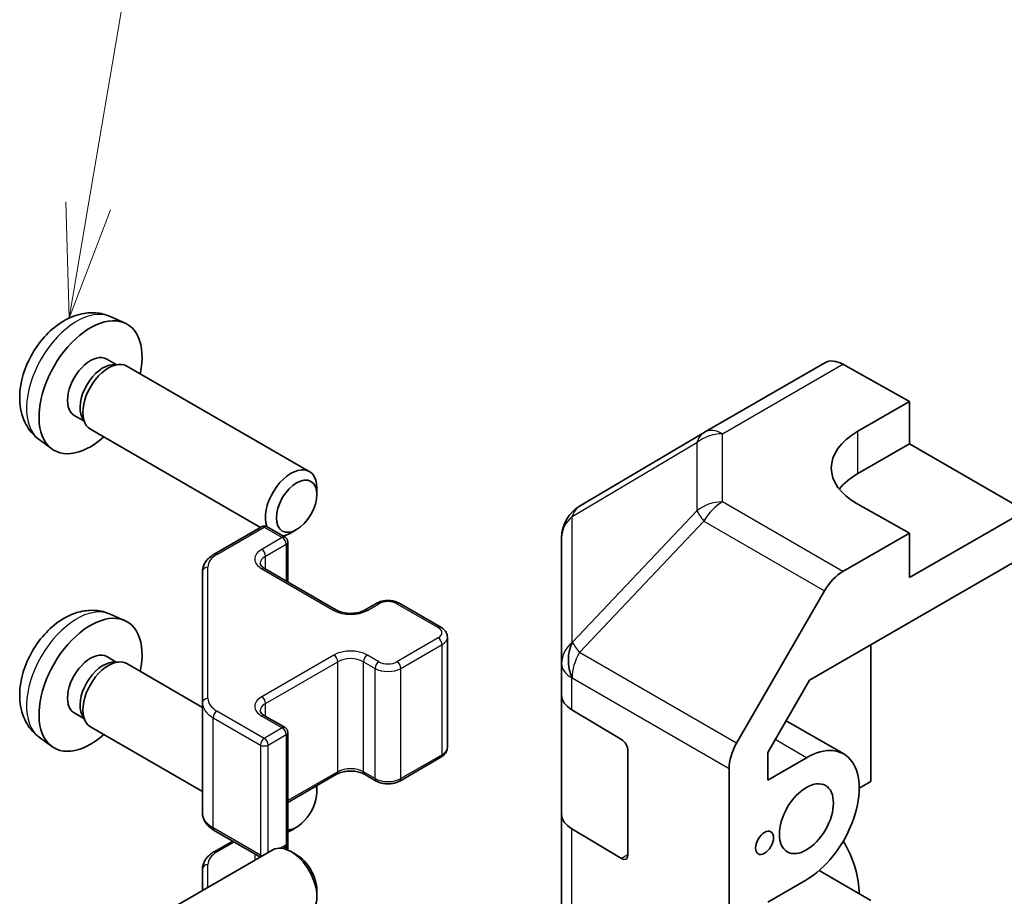
# Model space of a CAD drawing. Units: millimetres. Extents: x 36 to 5571, y 20 to 863.
# Drawn here: x 537 to 591, y 348 to 396 of the extents above; entities that cross this region are included whole.
import ezdxf

# ---------------------------------------------------------------- set-up
doc = ezdxf.new("R2010")
doc.units = ezdxf.units.MM
doc.header["$LTSCALE"] = 2.5
for name, color, linetype, lineweight in [('Symbol (TK)', 100, 'Continuous', 18), ('Visible (ISO)', 7, 'Continuous', 35), ('Visible Narrow (ISO)', 7, 'Continuous', 25)]:
    doc.layers.add(name, color=color, linetype=linetype, lineweight=lineweight)
doc.styles.add('Note Text (TK2)', font='txt')

# ---------------------------------------------------------------- blocks, each defined once
blk = doc.blocks.new('バルーン5')
at = {"layer": 'Symbol (TK)', "color": 100}
for p, q in [((216.173, 154.175), (218.69, 168.93)), ((215.68, 154.26), (215.753, 151.711)), ((216.173, 154.175), (215.753, 151.711)), ((215.753, 151.711), (216.666, 154.091))]:
    blk.add_line(p, q, dxfattribs=at)
at = {"layer": 'Symbol (TK)'}
blk.add_circle((219.194, 171.886), 3, dxfattribs=at)
at = {"layer": 'Symbol (TK)', "color": 7, "insert": (219.194, 171.88), "char_height": 2, "attachment_point": 5, "style": 'Note Text (TK2)'}
blk.add_mtext('6', dxfattribs=at)

msp = doc.modelspace()

# ---------------------------------------------------------------- linework, layer by layer
at = {"layer": 'Visible (ISO)'}
for p, q in [((541.6423, 379.3653), (542.4344, 379.0147)), ((541.4546, 377.0319), (541.9778, 376.7298)), ((541.7676, 376.718), (542.1337, 376.7386)), ((574.2687, 373.0174), (580.875, 376.8315)), ((581.8503, 376.7465), (585.5153, 374.7043)), ((542.552, 376.6463), (552.572, 370.8612)), ((582.6869, 373.0713), (585.5153, 374.7043)), ((585.5153, 374.7043), (585.5153, 372.3831)), ((539.6694, 373.9397), (540.1926, 373.6377)), ((540.0977, 373.8256), (540.2629, 373.4983)), ((540.552, 373.1822), (549.8901, 367.7908)), ((574.2502, 373.0065), (567.4049, 368.9561)), ((537.7424, 372.6105), (538.4421, 372.0998)), ((585.5153, 372.3831), (582.6869, 370.7501)), ((585.5153, 372.3831), (591.8793, 368.7089)), ((552.9863, 369.5953), (552.9862, 369.9461)), ((585.5153, 367.4841), (582.6869, 369.0601)), ((591.8793, 368.7089), (585.5153, 365.0346)), ((547.3542, 366.3267), (549.9504, 367.8256)), ((550.2504, 367.8256), (551.2403, 367.254)), ((551.8755, 367.6713), (551.5717, 367.496)), ((551.3903, 364.7996), (551.3903, 366.9942)), ((566.4234, 367.2348), (566.4234, 360.3312)), ((585.5153, 367.4841), (581.8593, 365.3733)), ((585.5153, 365.0346), (585.5153, 367.4841)), ((580.0312, 359.4181), (591.8793, 366.2586)), ((546.7063, 365.3729), (546.7063, 358.1645)), ((550.109, 365.5394), (554.0688, 363.2532)), ((576.03, 355.953), (580.8594, 364.3179)), ((555.6073, 363.2532), (556.2436, 363.6206)), ((557.5336, 363.6206), (559.7963, 362.3142)), ((541.6423, 363.0354), (542.4344, 362.6848)), ((560.1514, 355.7266), (560.1514, 361.7687)), ((583.394, 361.3597), (583.394, 353.8486)), ((541.4546, 360.7019), (541.9778, 360.3999)), ((541.7676, 360.3881), (542.1337, 360.4086)), ((542.552, 360.3164), (546.7063, 357.9179)), ((566.4234, 360.3312), (566.4234, 358.5862)), ((577.7375, 355.4453), (580.0312, 359.4181)), ((566.4234, 352.0543), (566.4234, 358.5862)), ((546.7063, 358.1645), (546.7063, 352.1224)), ((539.6694, 357.6098), (540.1926, 357.3077)), ((540.0977, 357.4957), (540.2629, 357.1684)), ((550.109, 357.4561), (551.2403, 356.8029)), ((566.9848, 357.7841), (569.7103, 356.1546)), ((540.552, 356.8523), (546.7063, 353.2991)), ((581.9085, 355.3581), (578.7425, 357.186)), ((537.7424, 356.2806), (538.4421, 355.7698)), ((551.3903, 350.501), (551.3903, 356.5431)), ((557.5336, 353.8746), (559.7963, 355.181)), ((570.0577, 355.5386), (570.0577, 349.8232)), ((577.7375, 353.9305), (577.7375, 355.4453)), ((579.8585, 355.155), (577.7375, 353.9305)), ((575.6158, 327.8266), (575.6158, 354.5593)), ((551.3903, 352.6956), (554.0688, 354.242)), ((555.6073, 354.242), (556.2436, 353.8746)), ((552.9863, 353.2654), (552.9862, 353.6161)), ((583.394, 353.8486), (582.7576, 353.4812)), ((566.4234, 352.0543), (566.4234, 342.2563)), ((551.8755, 351.3414), (551.5717, 351.1661)), ((547.3542, 351.1686), (549.8901, 349.7044)), ((569.7103, 349.6226), (566.9848, 351.2521)), ((547.3542, 349.9968), (548.369, 350.5827)), ((551.1235, 350.1737), (551.2403, 350.2412)), ((551.3903, 350.0904), (551.3903, 350.501)), ((541.2941, 344.7415), (550.572, 350.0981)), ((551.8755, 349.8239), (551.5717, 349.9993)), ((546.7063, 349.0429), (546.7063, 347.8662)), ((583.394, 347.3167), (580.5521, 348.9575)), ((577.7375, 347.2352), (579.8585, 348.4598)), ((552.9863, 347.8999), (552.9862, 347.5492))]:
    msp.add_line(p, q, dxfattribs=at)
for centre, radius, start, end in [((575.2687, 371.2853), 2, 120, 120.61393), ((568.4234, 367.2348), 2, 120.61393, 180), ((550.1004, 367.5658), 0.3, 60, 120), ((551.0903, 366.9942), 0.3, 0, 60), ((551.0903, 356.5431), 0.3, 0, 60), ((551.0903, 350.501), 0.3, 300, 0)]:
    msp.add_arc(centre, radius, start, end, dxfattribs=at)
for centre, major_axis, ratio, start_param, end_param in [((540.562, 375.4858), (2, 3.4641), 0.5773503, 5.2359878, 10.4719755), ((540.562, 375.4858), (0.8926, 1.5461), 0.5773503, 0, 3.1415927), ((541.2483, 375.0896), (0.8926, 1.5461), 0.5773503, 0.3614419, 2.7801507), ((541.552, 374.9143), (1, 1.7321), 0.5773503, 0, 3.1415927), ((581.875, 375.0995), (-1, 1.7321), 0.5773503, 5.5152404, 6.2831853), ((586.2224, 371.1014), (4.9998, 0.0743), 0.5671877, 2.3477672, 3.9185635), ((551.572, 369.1292), (1, 1.7321), 0.5773503, 5.4980199, 8.9630039), ((586.2224, 368.7089), (-5, 0), 0.5773503, 5.4977871, 5.8607223), ((551.572, 369.1292), (1, 1.7321), 0.5773503, 3.6042488, 3.926758), ((581.8597, 363.7403), (1, 1.7321), 0.5775261, 0.7855505, 1.5707963), ((540.562, 359.1559), (2, 3.4641), 0.5773503, 5.2359878, 10.4719755), ((540.562, 359.1559), (0.8926, 1.5461), 0.5773503, 0, 3.1415927), ((541.552, 358.5843), (1, 1.7321), 0.5773503, 0, 3.1415927), ((541.2483, 358.7596), (0.8926, 1.5461), 0.5773503, 0.3614419, 2.7801507), ((568.4234, 358.5862), (-2, 0), 0.5773503, 0, 0.7679449), ((569.7103, 355.7463), (-0.2436, 0.4367), 0.5671877, 3.9354181, 5.5062144), ((577.0303, 355.3755), (1, 1.7321), 0.5775261, 1.5707963, 2.3560422), ((579.8585, 351.8074), (2.05, 3.5507), 0.5773503, 3.9269908, 7.0685835), ((551.8757, 352.6239), (-0.7853, -1.3602), 0.5773503, 0.3330891, 2.6342307), ((551.572, 352.7993), (1, 1.7321), 0.5773503, 5.4980199, 5.4985671), ((568.4234, 352.0543), (-2, 0), 0.5773503, 0, 0.7679449), ((551.572, 352.7993), (1, 1.7321), 0.5773503, 3.7981854, 3.926758), ((551.572, 348.3661), (-1, 1.7321), 0.5773503, 3.1415927, 6.2831853), ((579.8585, 349.3579), (2.05, -3.5507), 0.5773503, 0.7853982, 1.5824159), ((551.8757, 348.5414), (-0.7853, 1.3602), 0.5773503, 3.926758, 5.4980199), ((569.7103, 350.0309), (-0.2436, 0.4367), 0.5671877, 2.3646218, 3.9354181)]:
    msp.add_ellipse(centre, major_axis=major_axis, ratio=ratio, start_param=start_param, end_param=end_param, dxfattribs=at)
for centre, major_axis in [((551.8757, 368.9538), (-0.7853, -1.3602)), ((579.8585, 351.8074), (1.05, 1.8187)), ((577.5604, 350.4806), (0.35, 0.6062))]:
    msp.add_ellipse(centre, major_axis=major_axis, ratio=0.5773503, dxfattribs=at)
for points, knots in [([(541.6423, 379.3653), (541.3867, 379.4784), (541.1153, 379.5432), (540.5545, 379.5889), (540.268, 379.5594), (539.6642, 379.4158), (539.3586, 379.2817), (538.7274, 378.9089), (538.4158, 378.6507), (537.8452, 378.053), (537.5902, 377.7091), (537.1652, 376.9773), (536.9945, 376.5901), (536.751, 375.7841), (536.6781, 375.3651), (536.6741, 374.5268), (536.7347, 374.1044), (537.0338, 373.3831), (537.2235, 373.0821), (537.5646, 372.7504), (537.6509, 372.6773), (537.7424, 372.6105)], [3.9888942, 3.9888942, 3.9888942, 3.9888942, 4.193854, 4.193854, 4.4264439, 4.4264439, 4.7238013, 4.7238013, 5.0990613, 5.0990613, 5.4934861, 5.4934861, 5.8833225, 5.8833225, 6.2775903, 6.2775903, 6.6518962, 6.6518962, 6.9235585, 6.9235585, 7.0066801, 7.0066801, 7.0066801, 7.0066801]), ([(546.7063, 365.3729), (546.7063, 365.4515), (546.7171, 365.53), (546.7587, 365.6815), (546.7893, 365.7545), (546.8668, 365.8921), (546.9135, 365.9567), (547.0198, 366.0772), (547.0794, 366.133), (547.2092, 366.2362), (547.2795, 366.2835), (547.3542, 366.3267)], [0.78539816, 0.78539816, 0.78539816, 0.78539816, 0.9424778, 0.9424778, 1.09955743, 1.09955743, 1.25663706, 1.25663706, 1.41371669, 1.41371669, 1.57079633, 1.57079633, 1.57079633, 1.57079633]), ([(549.8782, 365.8103), (549.8782, 365.7982), (549.8797, 365.7861), (549.8873, 365.7585), (549.8935, 365.743), (549.9131, 365.7081), (549.9267, 365.6887), (549.963, 365.6475), (549.9857, 365.6258), (550.0405, 365.5822), (550.0726, 365.5604), (550.109, 365.5394)], [5.49778714, 5.49778714, 5.49778714, 5.49778714, 5.65486678, 5.65486678, 5.81194641, 5.81194641, 5.96902604, 5.96902604, 6.12610567, 6.12610567, 6.28318531, 6.28318531, 6.28318531, 6.28318531]), ([(556.2436, 363.6206), (556.319, 363.6642), (556.4007, 363.6978), (556.5717, 363.7481), (556.661, 363.7647), (556.8426, 363.7813), (556.9347, 363.7813), (557.1162, 363.7647), (557.2056, 363.7481), (557.3766, 363.6978), (557.4582, 363.6642), (557.5336, 363.6206)], [1.5707963, 1.5707963, 1.5707963, 1.5707963, 1.8849556, 1.8849556, 2.1991149, 2.1991149, 2.5132741, 2.5132741, 2.8274334, 2.8274334, 3.1415927, 3.1415927, 3.1415927, 3.1415927]), ([(541.6423, 363.0354), (541.3867, 363.1485), (541.1153, 363.2132), (540.5545, 363.259), (540.268, 363.2295), (539.6642, 363.0859), (539.3586, 362.9518), (538.7274, 362.579), (538.4158, 362.3208), (537.8452, 361.723), (537.5902, 361.3792), (537.1652, 360.6474), (536.9945, 360.2602), (536.751, 359.4541), (536.6781, 359.0351), (536.6741, 358.1969), (536.7347, 357.7745), (537.0338, 357.0532), (537.2235, 356.7522), (537.5646, 356.4205), (537.6509, 356.3474), (537.7424, 356.2806)], [3.9888942, 3.9888942, 3.9888942, 3.9888942, 4.193854, 4.193854, 4.4264439, 4.4264439, 4.7238013, 4.7238013, 5.0990613, 5.0990613, 5.4934861, 5.4934861, 5.8833225, 5.8833225, 6.2775903, 6.2775903, 6.6518962, 6.6518962, 6.9235585, 6.9235585, 7.0066801, 7.0066801, 7.0066801, 7.0066801]), ([(554.0688, 363.2532), (554.1318, 363.2168), (554.2077, 363.1832), (554.3804, 363.127), (554.4777, 363.1048), (554.6839, 363.0767), (554.7929, 363.0711), (555.0094, 363.0781), (555.1167, 363.0908), (555.3161, 363.1322), (555.4082, 363.1607), (555.5317, 363.2128), (555.5715, 363.2326), (555.6073, 363.2532)], [0, 0, 0, 0, 0.2722458, 0.2722458, 0.5533462, 0.5533462, 0.8411926, 0.8411926, 1.1307201, 1.1307201, 1.4164138, 1.4164138, 1.5707963, 1.5707963, 1.5707963, 1.5707963]), ([(559.7963, 362.3142), (559.834, 362.2925), (559.8702, 362.2682), (559.9385, 362.214), (559.9706, 362.1839), (560.0294, 362.1173), (560.056, 362.0807), (560.1011, 362.0007), (560.1195, 361.9572), (560.1447, 361.8653), (560.1514, 361.817), (560.1514, 361.7687)], [3.14159265, 3.14159265, 3.14159265, 3.14159265, 3.29867229, 3.29867229, 3.45575192, 3.45575192, 3.61283155, 3.61283155, 3.76991118, 3.76991118, 3.92699082, 3.92699082, 3.92699082, 3.92699082]), ([(549.8782, 357.727), (549.8782, 357.7149), (549.8797, 357.7028), (549.8873, 357.6752), (549.8935, 357.6597), (549.9131, 357.6247), (549.9267, 357.6053), (549.963, 357.5642), (549.9857, 357.5425), (550.0405, 357.4989), (550.0726, 357.4771), (550.109, 357.4561)], [5.49778714, 5.49778714, 5.49778714, 5.49778714, 5.65486678, 5.65486678, 5.81194641, 5.81194641, 5.96902604, 5.96902604, 6.12610567, 6.12610567, 6.28318531, 6.28318531, 6.28318531, 6.28318531]), ([(559.7963, 355.181), (559.834, 355.2028), (559.8702, 355.227), (559.9385, 355.2813), (559.9706, 355.3113), (560.0294, 355.3779), (560.056, 355.4145), (560.1011, 355.4946), (560.1195, 355.5381), (560.1447, 355.6299), (560.1514, 355.6782), (560.1514, 355.7266)], [1.57079633, 1.57079633, 1.57079633, 1.57079633, 1.72787596, 1.72787596, 1.88495559, 1.88495559, 2.04203522, 2.04203522, 2.19911486, 2.19911486, 2.35619449, 2.35619449, 2.35619449, 2.35619449]), ([(554.0688, 354.242), (554.1318, 354.2784), (554.2077, 354.3121), (554.3804, 354.3683), (554.4777, 354.3904), (554.6839, 354.4185), (554.7929, 354.4241), (555.0094, 354.4172), (555.1167, 354.4045), (555.3161, 354.3631), (555.4082, 354.3345), (555.5317, 354.2825), (555.5715, 354.2627), (555.6073, 354.242)], [1.5707963, 1.5707963, 1.5707963, 1.5707963, 1.8430422, 1.8430422, 2.1241425, 2.1241425, 2.411989, 2.411989, 2.7015164, 2.7015164, 2.9872102, 2.9872102, 3.1415927, 3.1415927, 3.1415927, 3.1415927]), ([(556.2436, 353.8746), (556.319, 353.8311), (556.4007, 353.7974), (556.5717, 353.7471), (556.661, 353.7306), (556.8426, 353.714), (556.9347, 353.714), (557.1162, 353.7306), (557.2056, 353.7471), (557.3766, 353.7974), (557.4582, 353.8311), (557.5336, 353.8746)], [0, 0, 0, 0, 0.3141593, 0.3141593, 0.6283185, 0.6283185, 0.9424778, 0.9424778, 1.2566371, 1.2566371, 1.5707963, 1.5707963, 1.5707963, 1.5707963]), ([(546.7063, 352.1224), (546.7063, 352.0438), (546.7171, 351.9653), (546.7587, 351.8137), (546.7893, 351.7407), (546.8668, 351.6032), (546.9135, 351.5385), (547.0198, 351.4181), (547.0794, 351.3622), (547.2092, 351.259), (547.2795, 351.2117), (547.3542, 351.1686)], [5.49778714, 5.49778714, 5.49778714, 5.49778714, 5.65486678, 5.65486678, 5.81194641, 5.81194641, 5.96902604, 5.96902604, 6.12610567, 6.12610567, 6.28318531, 6.28318531, 6.28318531, 6.28318531]), ([(546.7063, 349.0429), (546.7063, 349.1215), (546.7171, 349.2001), (546.7587, 349.3516), (546.7893, 349.4246), (546.8668, 349.5621), (546.9135, 349.6268), (547.0198, 349.7473), (547.0794, 349.8031), (547.2092, 349.9063), (547.2795, 349.9536), (547.3542, 349.9968)], [0.78539816, 0.78539816, 0.78539816, 0.78539816, 0.9424778, 0.9424778, 1.09955743, 1.09955743, 1.25663706, 1.25663706, 1.41371669, 1.41371669, 1.57079633, 1.57079633, 1.57079633, 1.57079633])]:
    msp.add_open_spline(points, degree=3, knots=knots, dxfattribs=at)
at = {"layer": 'Visible Narrow (ISO)'}
for p, q in [((575.244, 372.9323), (581.8503, 376.7465)), ((575.244, 369.1927), (575.244, 372.9323)), ((582.6869, 370.7501), (582.6869, 373.0713)), ((567.0005, 368.3923), (573.8457, 372.4428)), ((573.8457, 372.4428), (573.8457, 368.7032)), ((581.8593, 365.3733), (575.244, 369.1927)), ((573.8457, 368.7032), (567.0169, 361.4926)), ((567.0005, 361.4887), (567.0005, 368.3923)), ((567.4052, 360.9325), (574.2341, 368.143)), ((574.2341, 368.143), (580.8594, 364.3179)), ((547.5042, 366.3118), (550.1004, 367.8107)), ((550.1004, 367.8107), (551.0903, 367.2392)), ((551.0903, 367.2392), (549.959, 366.586)), ((550.1711, 366.2186), (551.3025, 366.8718)), ((551.3025, 366.8718), (551.3025, 364.8503)), ((550.1711, 365.5035), (550.1711, 366.2186)), ((547.0063, 358.4094), (547.0063, 365.6178)), ((549.959, 365.5245), (553.9188, 363.2384)), ((555.7573, 363.2384), (556.3936, 363.6058)), ((557.3836, 363.6058), (559.6463, 362.2994)), ((559.6463, 361.7278), (557.3836, 360.4214)), ((557.5957, 360.054), (559.8585, 361.3604)), ((559.8585, 355.3183), (559.8585, 361.3604)), ((567.0169, 361.4926), (567.0005, 361.4887)), ((553.9188, 360.7889), (549.959, 358.5027)), ((556.3936, 360.4214), (555.7573, 360.7889)), ((576.03, 355.953), (567.4052, 360.9325)), ((550.1711, 358.1353), (554.1309, 360.4214)), ((554.1309, 354.3794), (554.1309, 360.4214)), ((555.5451, 360.4214), (556.1815, 360.054)), ((555.5451, 354.3794), (555.5451, 360.4214)), ((556.1815, 354.0119), (556.1815, 360.054)), ((557.5957, 354.0119), (557.5957, 360.054)), ((566.9848, 359.5291), (567.0011, 359.533)), ((566.9848, 357.7841), (566.9848, 359.5291)), ((567.0011, 359.533), (575.6158, 354.5593)), ((550.1711, 357.4202), (550.1711, 358.1353)), ((547.2921, 357.348), (549.8883, 355.8491)), ((547.2921, 351.3059), (547.2921, 357.348)), ((550.1004, 356.2165), (547.5042, 357.7154)), ((549.959, 357.4412), (551.0903, 356.788)), ((551.0903, 356.788), (550.1004, 356.2165)), ((550.3125, 355.8491), (551.3025, 356.4206)), ((551.3025, 356.4206), (551.3025, 350.3785)), ((549.8883, 355.8491), (549.8883, 349.807)), ((550.3125, 349.9483), (550.3125, 355.8491)), ((579.8585, 355.155), (578.142, 356.146)), ((559.8585, 355.3183), (557.5957, 354.0119)), ((554.1309, 354.3794), (551.3903, 352.7971)), ((556.1815, 354.0119), (555.5451, 354.3794)), ((549.8883, 349.807), (547.2921, 351.3059)), ((566.9848, 341.4542), (566.9848, 351.2521)), ((547.5042, 349.9819), (548.4569, 350.5319)), ((551.3025, 350.3785), (550.9777, 350.191)), ((551.3025, 350.2889), (551.3025, 350.1247)), ((570.0577, 349.8232), (569.7103, 349.6226)), ((547.0063, 348.0395), (547.0063, 349.2879))]:
    msp.add_line(p, q, dxfattribs=at)
for centre, major_axis, ratio, start_param, end_param in [((539.8132, 375.9181), (-1.9537, -3.3839), 0.5773503, 3.203496, 6.221282), ((575.2687, 371.2853), (-1.0185, 1.7212), 0.6231159, 0, 0.5347733), ((575.2687, 371.2853), (2, 0), 0.8235599, 1.5831374, 2.362365), ((575.2687, 371.2853), (-1, 1.7321), 0.5773503, 5.5152404, 6.2831853), ((575.2687, 367.5457), (-2, 0), 0.8235599, 4.72473, 5.5039577), ((575.2687, 367.5457), (1, 1.7321), 0.5973237, 0.7855505, 1.5707963), ((568.4234, 367.2348), (-1.0185, 1.7212), 0.6231159, 0, 0.5347733), ((575.2687, 367.5457), (1.4521, -1.3753), 0.170606, 3.5580684, 4.092483), ((568.4234, 367.2348), (-2, 0), 0.8235599, 5.5039577, 6.2831853), ((550.1004, 367.5658), (-0.15, 0.2598), 0.5773503, 5.4977871, 6.2831853), ((550.1004, 367.5658), (0.15, 0.2598), 0.5773503, 0, 0.7853982), ((551.0903, 366.9942), (0.15, 0.2598), 0.5773503, 0, 0.7853982), ((551.0903, 366.9942), (0.15, -0.2598), 0.5773503, 0.7853982, 2.3561945), ((551.0903, 366.9942), (0.3, 0), 0.5773503, 5.4977871, 6.2831853), ((550.8782, 366.0553), (-1.3, 0), 0.5773503, 5.4977871, 7.0685835), ((549.959, 366.341), (-0.15, 0.2598), 0.5773503, 3.9269908, 5.4977871), ((548.7063, 365.6178), (-1.7, 0), 0.5773503, 5.4977871, 6.2831853), ((547.5042, 366.0669), (-0.15, 0.2598), 0.5773503, 5.4977871, 6.2831853), ((550.8782, 365.8103), (-1, 0), 0.5773503, 5.4977871, 6.2831853), ((547.0063, 365.3729), (-0.3, 0), 0.8164966, 4.712389, 6.2831853), ((549.959, 365.2796), (0.15, 0.2598), 0.5773503, 0, 0.7853982), ((556.8886, 363.32), (0.7, 0), 0.5773503, 0.7853982, 2.3561945), ((539.8132, 359.5882), (-1.9537, -3.3839), 0.5773503, 3.203496, 6.221282), ((553.9188, 362.9934), (0.15, 0.2598), 0.5773503, 0, 0.7853982), ((554.838, 363.7691), (1.3, 0), 0.5773503, 3.9269908, 5.4977871), ((555.7573, 362.9934), (-0.15, 0.2598), 0.5773503, 5.4977871, 6.2831853), ((556.3936, 363.3608), (-0.15, 0.2598), 0.5773503, 5.4977871, 6.2831853), ((557.3836, 363.3608), (0.15, 0.2598), 0.5773503, 0, 0.7853982), ((559.6463, 362.0544), (0.15, 0.2598), 0.5773503, 0, 0.7853982), ((559.1514, 362.0136), (0.7, 0), 0.5773503, 5.4977871, 7.0685835), ((559.6463, 361.4829), (0.15, -0.2598), 0.5773503, 0.7853982, 2.3561945), ((559.1514, 361.7687), (1, 0), 0.5773503, 5.4977871, 6.2831853), ((568.4234, 360.3312), (-2, 0), 0.8235599, 5.5039577, 6.2831853), ((568.4234, 360.3312), (0.4654, -1.9451), 0.8133381, 3.8963902, 4.9369304), ((568.4398, 360.3352), (0.4654, -1.9451), 0.8133381, 3.8963902, 4.9369304), ((568.4398, 360.3352), (1.4521, -1.3753), 0.170606, 3.5580684, 4.092483), ((554.838, 360.2581), (-1.3, 0), 0.5773503, 3.9269908, 5.4977871), ((553.9188, 360.5439), (0.15, -0.2598), 0.5773503, 0.7853982, 2.3561945), ((554.838, 360.0132), (1, 0), 0.5773503, 0.7853982, 2.3561945), ((555.7573, 360.5439), (-0.15, -0.2598), 0.5773503, 3.9269908, 5.4977871), ((568.4398, 360.3352), (1, 1.7321), 0.5973237, 1.5707963, 2.3560422), ((556.3936, 360.1765), (-0.15, -0.2598), 0.5773503, 3.9269908, 5.4977871), ((556.8886, 360.4623), (1, 0), 0.5773503, 3.9269908, 5.4977871), ((556.8886, 360.7072), (-0.7, 0), 0.5773503, 0.7853982, 2.3561945), ((557.3836, 360.1765), (0.15, -0.2598), 0.5773503, 0.7853982, 2.3561945), ((568.4234, 360.3312), (-2, 0), 0.5773503, 0, 0.7679449), ((547.0063, 358.1645), (-0.3, 0), 0.8164966, 4.712389, 6.2831853), ((548.7063, 358.4094), (-1.7, 0), 0.5773503, 0, 0.7853982), ((550.8782, 357.972), (-1.3, 0), 0.5773503, 5.4977871, 7.0685835), ((549.959, 358.2577), (0.15, -0.2598), 0.5773503, 0.7853982, 2.3561945), ((548.7063, 358.1645), (-2, 0), 0.5773503, 0, 0.7853982), ((550.8782, 357.727), (-1, 0), 0.5773503, 5.4977871, 6.2831853), ((547.5042, 357.4705), (0.15, 0.2598), 0.5773503, 0.7853982, 2.3561945), ((549.959, 357.1963), (0.15, 0.2598), 0.5773503, 0, 0.7853982), ((551.0903, 356.5431), (0.15, 0.2598), 0.5773503, 0, 0.7853982), ((551.0903, 356.5431), (0.15, -0.2598), 0.5773503, 0.7853982, 2.3561945), ((550.1004, 355.9715), (-0.15, -0.2598), 0.5773503, 3.9269908, 5.4977871), ((550.1004, 355.9715), (-0.15, 0.2598), 0.5773503, 3.9269908, 5.4977871), ((551.0903, 356.5431), (0.3, 0), 0.5773503, 5.4977871, 6.2831853), ((550.1004, 355.9715), (0.3, 0), 0.5773503, 3.9269908, 5.4977871), ((559.1514, 355.7266), (1, 0), 0.5773503, 5.4977871, 6.2831853), ((559.6463, 355.4408), (0.15, -0.2598), 0.5773503, 0, 0.7853982), ((553.9188, 354.5018), (0.15, -0.2598), 0.5773503, 0, 0.7853982), ((554.838, 353.9711), (-1, 0), 0.5773503, 3.9269908, 5.4977871), ((555.7573, 354.5018), (-0.15, -0.2598), 0.5773503, 5.4977871, 6.2831853), ((556.3936, 354.1344), (-0.15, -0.2598), 0.5773503, 5.4977871, 6.2831853), ((556.8886, 354.4202), (-1, 0), 0.5773503, 0.7853982, 2.3561945), ((557.3836, 354.1344), (0.15, -0.2598), 0.5773503, 0, 0.7853982), ((548.7063, 352.1224), (-2, 0), 0.5773503, 0, 0.7853982), ((547.5042, 351.4284), (-0.15, -0.2598), 0.5773503, 5.4977871, 6.2831853), ((551.0903, 350.501), (0.15, -0.2598), 0.5773503, 0, 0.7853982), ((551.0903, 350.501), (0.3, 0), 0.5773503, 5.4977871, 6.2831853), ((548.7063, 349.2879), (-1.7, 0), 0.5773503, 5.4977871, 6.2831853), ((547.5042, 349.7369), (-0.15, 0.2598), 0.5773503, 5.4977871, 6.2831853), ((550.8782, 349.7253), (-1.3, 0), 0.5773503, 6.0887083, 6.5243528), ((550.1004, 349.9295), (-0.3, 0), 0.5773503, 0.7853982, 1.2221956), ((550.1004, 349.9295), (-0.15, -0.2598), 0.5773503, 5.4977871, 5.9345846), ((547.0063, 349.0429), (-0.3, 0), 0.8164966, 4.712389, 6.2831853)]:
    msp.add_ellipse(centre, major_axis=major_axis, ratio=ratio, start_param=start_param, end_param=end_param, dxfattribs=at)

# ---------------------------------------------------------------- block references
at = {"layer": 'Symbol (TK)', "xscale": 2.5, "yscale": 2.5, "zscale": 2.5}
msp.add_blockref('バルーン5', (0, 0), dxfattribs=at)

doc.saveas('drawing.dxf')
